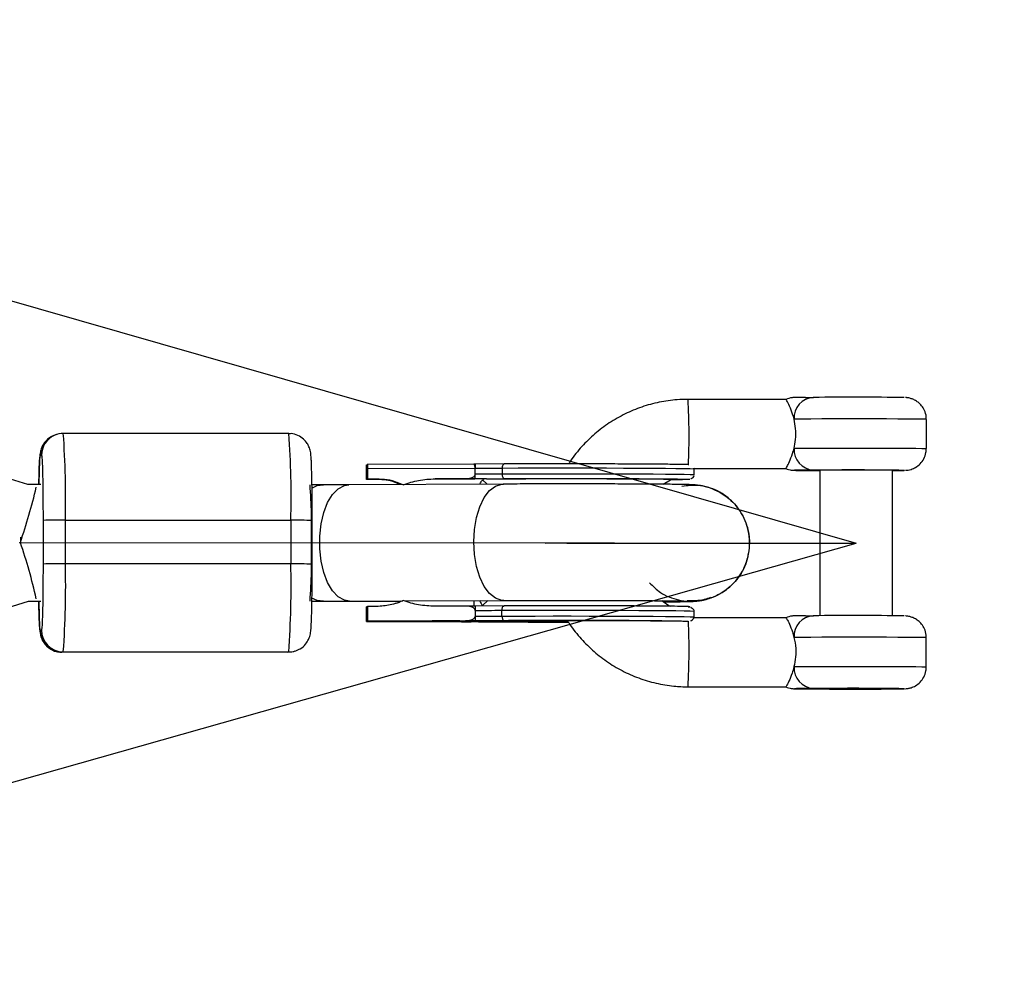
# Model space of a CAD drawing. Units: millimetres. Extents: x 1694 to 18322, y 2779 to 12939.
# Drawn here: x 10987 to 11123, y 7797 to 7930 of the extents above; entities that cross this region are included whole.
import ezdxf

# ---------------------------------------------------------------- set-up
doc = ezdxf.new("R2010")
doc.units = ezdxf.units.MM
doc.header["$LTSCALE"] = 200
doc.header["$PDSIZE"] = -1
doc.linetypes.add('CENTERX2', pattern=[20.32, 12.7, -2.54, 2.54, -2.54])
doc.dimstyles.new('ISO-25', dxfattribs={"dimtxt": 2.5, "dimasz": 2.5, "dimexe": 1.25, "dimexo": 0.625, "dimtad": 1, "dimtxsty": 'Standard', "dimcen": 2.5, "dimadec": 0, "dimazin": 0, "dimtfac": 1, "dimtmove": 0, "dimatfit": 3, "dimfxl": 1, "dimarcsym": 0})

# ---------------------------------------------------------------- blocks, each defined once
blk = doc.blocks.new('*D1')
at = {"color": 0, "lineweight": -2}
for p, q in [((2783.41, 11300.92), (7288.21, 11300.92)), ((7288.21, 11300.92), (7891.62, 10924.48)), ((17115.16, 5170.42), (8495.03, 10548.05)), ((17718.57, 4793.98), (18321.98, 4417.55))]:
    blk.add_line(p, q, dxfattribs=at)
at = {"color": 0}
for points in [[(7828.88, 10823.91), (7954.36, 11025.05), (8495.03, 10548.05)], [(17781.31, 4894.55), (17655.83, 4693.41), (17115.16, 5170.42)]]:
    blk.add_solid(points, dxfattribs=at)
at = {"layer": 'Defpoints', "color": 0}
for p in [(8495.03, 10548.05), (17115.16, 5170.42)]:
    blk.add_point(p, dxfattribs=at)
at = {"color": 0, "insert": (4883.41, 12014.05), "char_height": 700, "attachment_point": 5}
blk.add_mtext('%%c10160,0', dxfattribs=at)

msp = doc.modelspace()

# ---------------------------------------------------------------- linework, layer by layer
at = {"color": 8, "linetype": 'Continuous', "lineweight": 25}
for p, q in [((10988.59, 7866.31), (10803.72, 7923.63)), ((11092.77, 7878.02), (11079.33, 7878.02)), ((11112.07, 7871.26), (11112.07, 7875.26)), ((10992.6, 7873.2), (10992.41, 7873.15)), ((11024.46, 7873.32), (10993.47, 7873.33)), ((10990.28, 7870.28), (10990.47, 7870.33)), ((11035.14, 7869.02), (11035.13, 7869.02)), ((11035.14, 7867.02), (11035.14, 7869.02)), ((11035.14, 7869.02), (11035.24, 7869.02)), ((11049.88, 7869.12), (11035.24, 7869.06)), ((11035.24, 7869.06), (11035.24, 7867.06)), ((11035.24, 7869.06), (11035.24, 7869.06)), ((11050.06, 7868.52), (11035.26, 7868.46)), ((11050.04, 7869.12), (11049.88, 7869.12)), ((11054.06, 7869.14), (11050.04, 7869.12)), ((11050.06, 7868.52), (11050.06, 7868.53)), ((11050.06, 7867.72), (11050.06, 7868.52)), ((11053.76, 7868.54), (11053.76, 7867.74)), ((11080.18, 7868.43), (11080.13, 7868.57)), ((11080.17, 7868.52), (11092.8, 7868.52)), ((11035.12, 7867.02), (11035.12, 7868.42)), ((11035.26, 7868.46), (11035.26, 7867.06)), ((11050.06, 7867.72), (11050.06, 7867.71)), ((11080.18, 7867.63), (11080.18, 7868.43)), ((11097.42, 7868.28), (11097.41, 7848.3)), ((11107.41, 7848.3), (11107.42, 7868.28)), ((10990.38, 7866.31), (10988.59, 7866.31)), ((11029.15, 7866.29), (11029.06, 7866.29)), ((11053.93, 7866.39), (11032.72, 7866.3)), ((11036.35, 7867.01), (11035.12, 7867.02)), ((11035.12, 7867.02), (11035.14, 7867.02)), ((11036.39, 7867.02), (11035.14, 7867.02)), ((11035.26, 7867.06), (11035.24, 7867.06)), ((11036.49, 7867.05), (11035.24, 7867.06)), ((11035.26, 7867.06), (11036.53, 7867.07)), ((11036.35, 7867.01), (11036.39, 7867.02)), ((11036.49, 7867.05), (11036.53, 7867.07)), ((11044.56, 7867.1), (11048.74, 7867.12)), ((11051.61, 7867.1), (11044.56, 7867.1)), ((11048.74, 7867.12), (11050.04, 7867.12)), ((11050.04, 7867.12), (11054.06, 7867.14)), ((11075.92, 7866.36), (11076.9, 7866.97)), ((10990.67, 7864.16), (10990.68, 7861.4)), ((10990.68, 7861.4), (10990.68, 7855.4)), ((10993.75, 7855.42), (10993.75, 7861.42)), ((10993.75, 7861.42), (11024.74, 7861.41)), ((11024.74, 7861.41), (11024.74, 7855.41)), ((11027.67, 7855.39), (11027.67, 7861.39)), ((10987.56, 7859.09), (10987.56, 7858.36)), ((10990.68, 7855.4), (10990.67, 7852.64)), ((11024.74, 7855.41), (10993.75, 7855.42)), ((11027.67, 7855.39), (11027.67, 7855.39)), ((10803.71, 7793.02), (10988.69, 7850.31)), ((10988.69, 7850.31), (10990.37, 7850.31)), ((11029.12, 7850.29), (11039.72, 7850.24)), ((11032.78, 7850.3), (11040.12, 7850.33)), ((11035.23, 7847.56), (11035.23, 7849.56)), ((11035.23, 7849.56), (11035.25, 7849.56)), ((11036.52, 7849.57), (11035.25, 7849.56)), ((11035.25, 7849.56), (11035.25, 7847.56)), ((11040.44, 7850.33), (11053.99, 7850.39)), ((11048.74, 7849.62), (11044.56, 7849.6)), ((11050.04, 7849.62), (11048.73, 7849.62)), ((11054.06, 7849.64), (11050.04, 7849.62)), ((11035.11, 7847.52), (11035.11, 7849.52)), ((11035.13, 7849.52), (11035.11, 7849.52)), ((11035.13, 7849.52), (11035.13, 7847.52)), ((11035.23, 7849.52), (11035.13, 7849.52)), ((11050.06, 7849.02), (11050.06, 7849.03)), ((11050.06, 7849.02), (11050.06, 7848.22)), ((11050.06, 7848.22), (11050.06, 7848.21)), ((11053.75, 7848.24), (11053.75, 7849.04)), ((11080.18, 7848.13), (11080.18, 7848.93)), ((11048.21, 7847.45), (11035.11, 7847.52)), ((11035.11, 7847.52), (11035.13, 7847.52)), ((11035.13, 7847.52), (11048.21, 7847.52)), ((11048.29, 7847.55), (11035.23, 7847.56)), ((11035.23, 7847.56), (11035.25, 7847.56)), ((11035.25, 7847.56), (11048.74, 7847.62)), ((11044.03, 7847.5), (11044.04, 7847.49)), ((11047.55, 7847.5), (11044.03, 7847.5)), ((11044.04, 7847.49), (11044.04, 7847.5)), ((11044.04, 7847.49), (11045.26, 7847.49)), ((11045.83, 7847.49), (11044.07, 7847.48)), ((11044.07, 7847.48), (11044.08, 7847.48)), ((11044.08, 7847.48), (11046.15, 7847.49)), ((11044.34, 7847.58), (11044.32, 7847.58)), ((11044.32, 7847.58), (11047.79, 7847.58)), ((11046.02, 7847.58), (11044.34, 7847.58)), ((11044.48, 7847.6), (11044.46, 7847.59)), ((11044.46, 7847.59), (11046.14, 7847.59)), ((11047.96, 7847.59), (11044.48, 7847.6)), ((11045.64, 7847.57), (11044.9, 7847.57)), ((11045.51, 7847.56), (11044.96, 7847.56)), ((11045.14, 7847.5), (11045.25, 7847.5)), ((11045.15, 7847.57), (11045.61, 7847.57)), ((11045.26, 7847.49), (11045.83, 7847.49)), ((11045.48, 7847.56), (11047.58, 7847.55)), ((11047.6, 7847.56), (11045.51, 7847.56)), ((11045.61, 7847.57), (11047.71, 7847.57)), ((11047.74, 7847.57), (11045.64, 7847.57)), ((11045.81, 7847.5), (11045.81, 7847.49)), ((11047.59, 7847.48), (11045.81, 7847.49)), ((11045.81, 7847.49), (11047.56, 7847.49)), ((11046.14, 7847.59), (11046.02, 7847.58)), ((11046.14, 7847.6), (11046.14, 7847.59)), ((11046.15, 7847.49), (11047.6, 7847.48)), ((11046.36, 7847.6), (11046.36, 7847.58)), ((11046.36, 7847.58), (11046.48, 7847.59)), ((11047.82, 7847.58), (11046.36, 7847.58)), ((11046.46, 7847.5), (11046.58, 7847.5)), ((11046.48, 7847.6), (11046.48, 7847.59)), ((11046.48, 7847.59), (11047.94, 7847.59)), ((11047.56, 7847.49), (11047.55, 7847.5)), ((11047.58, 7847.55), (11047.6, 7847.56)), ((11047.58, 7847.56), (11047.58, 7847.55)), ((11047.6, 7847.48), (11047.59, 7847.48)), ((11047.71, 7847.57), (11047.74, 7847.57)), ((11047.71, 7847.57), (11047.71, 7847.57)), ((11047.79, 7847.58), (11047.82, 7847.58)), ((11047.79, 7847.58), (11047.79, 7847.58)), ((11047.94, 7847.59), (11047.96, 7847.59)), ((11047.94, 7847.59), (11047.94, 7847.59)), ((11048.2, 7847.45), (11049.5, 7847.45)), ((11049.5, 7847.45), (11048.21, 7847.45)), ((11048.74, 7847.62), (11050.04, 7847.62)), ((11053.38, 7847.43), (11049.5, 7847.45)), ((11050.04, 7847.62), (11054.06, 7847.64)), ((11062.89, 7847.41), (11062.28, 7847.41)), ((11062.33, 7847.43), (11062.88, 7847.43)), ((11092.77, 7848.02), (11080.12, 7848.02)), ((10990.47, 7846.33), (10990.28, 7846.28)), ((11112.06, 7841.26), (11112.06, 7845.26)), ((10993.28, 7843.28), (10993.47, 7843.33)), ((11024.27, 7843.27), (10993.28, 7843.28)), ((10993.47, 7843.33), (11024.46, 7843.32)), ((11024.46, 7843.32), (11024.27, 7843.27)), ((11025.14, 7843.39), (11025.33, 7843.45)), ((11079.32, 7838.52), (11092.79, 7838.52))]:
    msp.add_line(p, q, dxfattribs=at)
at = {"color": 7, "linetype": 'CENTERX2'}
for p, q in [((10902.48, 7915.61), (11102.42, 7858.27)), ((7351.14, 7859.61), (11102.42, 7858.27)), ((10902.47, 7801.61), (11102.42, 7858.27)), ((11062.68, 7858.28), (10987.38, 7858.31)), ((11062.68, 7858.28), (11069.18, 7858.28)), ((11069.18, 7858.28), (11102.42, 7858.27))]:
    msp.add_line(p, q, dxfattribs=at)
at = {"color": 1, "linetype": 'Continuous', "lineweight": 25}
for p, q in [((11109.01, 7868.26), (11109.06, 7868.27)), ((11051.73, 7866.38), (11051.07, 7866.96)), ((11051.06, 7849.72), (11051.82, 7850.38)), ((11048.21, 7847.52), (11048.36, 7847.52)), ((11109.01, 7838.26), (11109.05, 7838.27))]:
    msp.add_line(p, q, dxfattribs=at)
at = {"color": 1, "linetype": 'Continuous', "lineweight": 25, "flags": 128}
for points in [[(11112.07, 7875.26), (11111.93, 7875.28), (11111.45, 7875.29), (11110.64, 7875.3), (11109.53, 7875.31), (11108.16, 7875.32), (11106.59, 7875.33), (11104.85, 7875.33), (11103.03, 7875.33), (11101.19, 7875.33), (11099.39, 7875.33), (11097.71, 7875.33), (11096.19, 7875.32), (11094.9, 7875.31), (11093.89, 7875.3)], [(11093.89, 7871.3), (11094.9, 7871.31), (11096.19, 7871.32), (11097.7, 7871.33), (11099.39, 7871.33), (11101.19, 7871.33), (11103.03, 7871.33), (11104.85, 7871.33), (11106.58, 7871.33), (11108.16, 7871.32), (11109.53, 7871.31), (11110.64, 7871.3), (11111.45, 7871.29), (11111.93, 7871.28), (11112.07, 7871.26)], [(11080.18, 7868.43), (11080.06, 7868.44), (11079.59, 7868.46), (11078.78, 7868.48), (11077.65, 7868.49), (11076.22, 7868.51), (11074.51, 7868.52), (11072.57, 7868.53), (11070.43, 7868.54), (11068.13, 7868.55), (11065.72, 7868.55), (11063.25, 7868.56), (11060.77, 7868.55), (11058.33, 7868.55), (11055.98, 7868.55), (11053.76, 7868.54)], [(11080.18, 7867.63), (11080.06, 7867.64), (11079.59, 7867.66), (11078.78, 7867.68), (11077.65, 7867.69), (11076.22, 7867.71), (11074.51, 7867.72), (11072.57, 7867.73), (11070.43, 7867.74), (11068.13, 7867.75), (11065.72, 7867.75), (11063.25, 7867.76), (11060.77, 7867.75), (11058.33, 7867.75), (11055.98, 7867.75), (11053.76, 7867.74)], [(11032.78, 7850.3), (11032.09, 7850.41), (11031.24, 7850.89), (11030.46, 7851.71), (11029.79, 7852.84), (11029.26, 7854.22), (11028.89, 7855.79), (11028.7, 7857.49), (11028.7, 7859.22), (11028.89, 7860.9), (11029.26, 7862.47), (11029.79, 7863.84), (11030.46, 7864.95), (11031.24, 7865.75), (11032.09, 7866.2), (11032.72, 7866.3)], [(11049.88, 7858.44), (11049.98, 7860.16), (11050.26, 7861.79), (11050.71, 7863.27), (11051.32, 7864.52), (11052.05, 7865.48), (11052.87, 7866.11), (11053.74, 7866.38), (11053.94, 7866.39)], [(11054, 7850.39), (11053.74, 7850.4), (11052.87, 7850.69), (11052.05, 7851.34), (11051.32, 7852.32), (11050.71, 7853.59), (11050.26, 7855.07), (11049.97, 7856.72), (11049.88, 7858.44)], [(11053.75, 7849.04), (11055.97, 7849.05), (11058.33, 7849.05), (11060.77, 7849.06), (11063.25, 7849.06), (11065.72, 7849.05), (11068.13, 7849.05), (11070.42, 7849.04), (11072.57, 7849.03), (11074.51, 7849.02), (11076.21, 7849.01), (11077.65, 7848.99), (11078.78, 7848.98), (11079.59, 7848.96), (11080.05, 7848.94), (11080.17, 7848.93)], [(11053.75, 7848.24), (11055.97, 7848.25), (11058.33, 7848.25), (11060.77, 7848.26), (11063.25, 7848.26), (11065.72, 7848.25), (11068.13, 7848.25), (11070.42, 7848.24), (11072.57, 7848.23), (11074.51, 7848.22), (11076.21, 7848.21), (11077.65, 7848.19), (11078.78, 7848.18), (11079.59, 7848.16), (11080.05, 7848.14), (11080.18, 7848.13)], [(11112.06, 7845.26), (11111.93, 7845.28), (11111.45, 7845.29), (11110.64, 7845.3), (11109.53, 7845.31), (11108.16, 7845.32), (11106.58, 7845.33), (11104.85, 7845.33), (11103.03, 7845.34), (11101.19, 7845.34), (11099.39, 7845.33), (11097.7, 7845.33), (11096.18, 7845.32), (11094.9, 7845.31), (11093.88, 7845.3)], [(11093.88, 7841.3), (11094.9, 7841.31), (11096.18, 7841.32), (11097.7, 7841.33), (11099.39, 7841.33), (11101.18, 7841.34), (11103.03, 7841.34), (11104.85, 7841.33), (11106.58, 7841.33), (11108.16, 7841.32), (11109.53, 7841.31), (11110.64, 7841.3), (11111.45, 7841.29), (11111.93, 7841.28), (11112.06, 7841.26)]]:
    msp.add_lwpolyline(points, dxfattribs=at)
at = {"color": 8, "linetype": 'Continuous', "lineweight": 25, "flags": 128}
for points in [[(11053.76, 7868.54), (11053.27, 7868.54), (11052.79, 7868.54), (11052.32, 7868.53), (11051.85, 7868.53), (11051.39, 7868.53), (11050.94, 7868.53), (11050.5, 7868.52), (11050.06, 7868.52)], [(11054.06, 7869.14), (11054, 7869.12), (11053.95, 7869.09), (11053.89, 7869.04), (11053.85, 7868.96), (11053.81, 7868.87), (11053.78, 7868.77), (11053.76, 7868.66), (11053.76, 7868.54)], [(11053.76, 7867.74), (11053.27, 7867.74), (11052.79, 7867.74), (11052.32, 7867.73), (11051.85, 7867.73), (11051.39, 7867.73), (11050.94, 7867.73), (11050.5, 7867.72), (11050.06, 7867.72)], [(11053.76, 7867.74), (11053.76, 7867.62), (11053.78, 7867.51), (11053.81, 7867.41), (11053.85, 7867.31), (11053.89, 7867.24), (11053.95, 7867.18), (11054, 7867.15), (11054.06, 7867.14)], [(11096.4, 7868.25), (11097.22, 7868.24), (11097.42, 7868.24)], [(11107.42, 7868.25), (11107.55, 7868.25), (11107.77, 7868.26), (11107.62, 7868.27), (11107.11, 7868.28), (11106.29, 7868.29), (11105.2, 7868.3), (11103.92, 7868.3), (11102.54, 7868.3), (11101.16, 7868.3), (11099.85, 7868.3), (11098.73, 7868.29), (11097.85, 7868.29), (11097.28, 7868.28), (11097.07, 7868.27)], [(11097.07, 7868.27), (11097.22, 7868.26), (11097.42, 7868.25)], [(11027.64, 7865.84), (11028.34, 7866.18), (11029.21, 7866.29)], [(11051.61, 7867.1), (11053.19, 7867.11), (11055.01, 7867.12), (11057.02, 7867.12), (11059.18, 7867.13), (11061.43, 7867.13), (11063.72, 7867.13), (11065.97, 7867.13), (11068.14, 7867.12), (11070.17, 7867.12), (11072.01, 7867.11), (11073.61, 7867.09), (11074.93, 7867.08), (11075.94, 7867.07), (11076.6, 7867.05), (11076.92, 7867.03), (11076.94, 7867.03)], [(11029.2, 7850.3), (11028.33, 7850.39), (11027.62, 7850.72)], [(11053.75, 7849.04), (11053.76, 7849.16), (11053.78, 7849.27), (11053.8, 7849.37), (11053.84, 7849.46), (11053.89, 7849.54), (11053.94, 7849.59), (11054, 7849.63), (11054.06, 7849.64)], [(11050.06, 7849.02), (11050.49, 7849.02), (11050.94, 7849.03), (11051.39, 7849.03), (11051.85, 7849.03), (11052.31, 7849.03), (11052.79, 7849.04), (11053.27, 7849.04), (11053.75, 7849.04)], [(11050.06, 7848.22), (11050.49, 7848.22), (11050.94, 7848.23), (11051.39, 7848.23), (11051.85, 7848.23), (11052.31, 7848.23), (11052.79, 7848.24), (11053.27, 7848.24), (11053.75, 7848.24)], [(11053.75, 7848.24), (11053.76, 7848.12), (11053.78, 7848.01), (11053.8, 7847.91), (11053.84, 7847.81), (11053.89, 7847.74), (11053.94, 7847.68), (11054, 7847.65), (11054.06, 7847.64)], [(11024.27, 7843.27), (11024.85, 7843.32), (11025.14, 7843.39)], [(11106.66, 7838.26), (11106.5, 7838.27), (11105.98, 7838.28), (11105.14, 7838.29), (11104.06, 7838.29), (11102.83, 7838.3), (11101.56, 7838.3), (11100.38, 7838.29), (11099.37, 7838.29), (11098.63, 7838.28), (11098.23, 7838.27), (11098.2, 7838.26), (11098.54, 7838.25), (11099.23, 7838.25), (11100.2, 7838.24), (11101.37, 7838.24), (11102.63, 7838.24), (11103.87, 7838.24), (11104.98, 7838.24), (11105.87, 7838.25), (11106.44, 7838.26), (11106.66, 7838.26)], [(11106.66, 7838.26), (11106.5, 7838.27), (11105.98, 7838.28), (11105.14, 7838.29), (11104.06, 7838.29), (11102.83, 7838.3), (11101.56, 7838.3), (11100.38, 7838.29), (11099.37, 7838.29), (11098.63, 7838.28), (11098.23, 7838.27), (11098.2, 7838.26), (11098.54, 7838.25), (11099.23, 7838.25), (11100.2, 7838.24), (11101.37, 7838.24), (11102.63, 7838.24), (11103.87, 7838.24), (11104.98, 7838.24), (11105.87, 7838.25), (11106.44, 7838.26), (11106.66, 7838.26)]]:
    msp.add_lwpolyline(points, dxfattribs=at)
at = {"color": 7, "linetype": 'Continuous', "flags": 128}
msp.add_lwpolyline([(11059.92, 7858.29), (11060.83, 7858.3), (11062.3, 7858.31), (11064.08, 7858.31), (11065.92, 7858.31), (11067.53, 7858.3), (11068.67, 7858.29), (11069.16, 7858.28), (11068.94, 7858.27), (11068.02, 7858.26), (11066.56, 7858.25), (11064.77, 7858.25), (11062.93, 7858.25), (11061.32, 7858.25), (11060.18, 7858.27), (11059.69, 7858.28), (11059.92, 7858.29)], dxfattribs=at)
at = {"color": 8, "linetype": 'Continuous', "lineweight": 25}
for centre, radius, start, end in [((12805.1, 7859.23), 5080, 202.12321, 156.4143), ((11096.71, 7875.46), 2.83, 93.4881, 183.3431), ((11102.06, 7403.59), 474.73, 89.1594, 90.666), ((10993.28, 7870.28), 3, 106.8731, 179.995), ((10993.47, 7870.33), 3, 89.9793, 114.5262), ((10864.34, 7864.33), 129.44, 358.7104, 3.9872), ((10905.71, 7864.57), 119.07, 358.4804, 4.2172), ((11096.74, 7871.14), 2.85, 176.7338, 266.0116), ((11102, 7417.19), 451.13, 89.1036, 90.6938), ((11107.41, 7919.77), 51.54, 270.0108, 271.7859), ((10908.91, 7885.04), 83.06, 341.2612, 346.7095), ((10992.97, 7747.3), 114.12, 89.6094, 91.1507), ((10919.43, 7834.91), 72.05, 12.6033, 18.9654), ((10992.97, 7741.3), 114.12, 89.6094, 91.1507), ((10868.15, 7852.34), 125.64, 355.8913, 1.4064), ((10888.61, 7852.57), 136.16, 356.1045, 1.1932), ((11096.71, 7845.47), 2.83, 93.4881, 183.3431), ((11102.05, 7373.59), 474.73, 89.1594, 90.666), ((10993.28, 7846.28), 3, 179.9836, 269.9706), ((10993.47, 7846.33), 3, 179.9836, 269.9706), ((11024.46, 7846.32), 3, 269.9793, 294.5262), ((11096.73, 7841.14), 2.85, 176.7338, 266.0116), ((11102.25, 8320.01), 481.8, 269.3036, 270.8038), ((11102, 7387.19), 451.13, 89.1036, 90.6938)]:
    msp.add_arc(centre, radius, start, end, dxfattribs=at)
at = {"color": 1, "linetype": 'Continuous', "lineweight": 25}
for centre, radius, start, end in [((10987.52, 7873.04), 91.94, 357.4996, 3.1083), ((10993.47, 7870.33), 3, 114.531, 179.9945), ((10952.84, 7860.58), 74.75, 358.2925, 4.3856), ((11025.46, 7761.46), 99.95, 88.73, 90.4093), ((10950.5, 7856.15), 77.09, 355.6429, 1.6357), ((11025.46, 7755.46), 99.95, 88.73, 90.4093), ((10986.28, 7843.57), 93.18, 356.8991, 2.4518)]:
    msp.add_arc(centre, radius, start, end, dxfattribs=at)
at = {"color": 8, "linetype": 'Continuous', "lineweight": 25}
for points, knots in [([(11079.33, 7878.02), (11078.83, 7878.01), (11077.5, 7877.98), (11075.35, 7877.67), (11072.94, 7877.02), (11070.64, 7876.06), (11068.47, 7874.82), (11066.47, 7873.31), (11064.7, 7871.56), (11063.52, 7870.15), (11063.01, 7869.29), (11062.92, 7869.15)], [0, 0, 0, 0, 0.077225, 0.205338, 0.333505, 0.461672, 0.589839, 0.718005, 0.846172, 0.97434, 1, 1, 1, 1]), ([(11093.89, 7875.3), (11093.89, 7875.31), (11093.77, 7875.77), (11093.49, 7876.63), (11093.05, 7877.58), (11092.82, 7877.99), (11092.78, 7878.01), (11092.77, 7878.02)], [0, 0, 0, 0, 0.0091551, 0.2831207, 0.5889094, 0.8952312, 1, 1, 1, 1]), ([(11095.48, 7878.28), (11095.15, 7878.28), (11094.56, 7878.27), (11094.13, 7878.28), (11093.8, 7878.26), (11093.39, 7878.24), (11093.05, 7878.11), (11092.78, 7878.01)], [0, 0, 0, 0, 0.358115, 0.649094, 0.673536, 0.739142, 1, 1, 1, 1]), ([(11095.48, 7878.28), (11095.82, 7878.28), (11096.23, 7878.28), (11096.5, 7878.29), (11096.54, 7878.29)], [0, 0, 0, 0, 0.833514, 1, 1, 1, 1]), ([(11112.04, 7875.26), (11112.04, 7875.38), (11112.08, 7875.81), (11111.85, 7876.47), (11111.45, 7877.14), (11110.97, 7877.61), (11110.49, 7877.93), (11110.04, 7878.11), (11109.68, 7878.21), (11109.44, 7878.24), (11109.31, 7878.26), (11109.25, 7878.26), (11109.22, 7878.26), (11109.21, 7878.26)], [0, 0, 0, 0, 0.074432, 0.260977, 0.418256, 0.555258, 0.674262, 0.775018, 0.855248, 0.907794, 0.94416, 0.989948, 1, 1, 1, 1]), ([(11093.89, 7871.3), (11093.97, 7871.69), (11094.14, 7872.55), (11094.15, 7873.99), (11093.97, 7874.88), (11093.89, 7875.3)], [0, 0, 0, 0, 0.304548, 0.674622, 1, 1, 1, 1]), ([(10992.06, 7872.97), (10991.94, 7872.93), (10991.51, 7872.78), (10990.99, 7872.27), (10990.58, 7871.64), (10990.39, 7871.13), (10990.29, 7870.72), (10990.25, 7870.38), (10990.21, 7869.94), (10990.18, 7869.25), (10990.15, 7868.3), (10990.12, 7867.32), (10990.11, 7866.59), (10990.11, 7866.31)], [0, 0, 0, 0, 0.033394, 0.121724, 0.191095, 0.236518, 0.283562, 0.357523, 0.47403, 0.625697, 0.766992, 0.908032, 1, 1, 1, 1]), ([(11027.67, 7861.32), (11027.67, 7861.9), (11027.67, 7862.72), (11027.66, 7863.88), (11027.66, 7864.81), (11027.65, 7865.84), (11027.63, 7866.82), (11027.61, 7867.72), (11027.59, 7868.51), (11027.57, 7869.16), (11027.55, 7869.7), (11027.52, 7870.11), (11027.49, 7870.46), (11027.45, 7870.76), (11027.36, 7871.16), (11027.22, 7871.55), (11026.95, 7872.04), (11026.47, 7872.61), (11025.71, 7873.09), (11024.99, 7873.34), (11024.57, 7873.3), (11024.47, 7873.29)], [0, 0, 0, 0, 0.098512, 0.13735, 0.200838, 0.264664, 0.330948, 0.397448, 0.463106, 0.526957, 0.588193, 0.646221, 0.701367, 0.753341, 0.779129, 0.802194, 0.831412, 0.875732, 0.928239, 0.982928, 1, 1, 1, 1]), ([(11092.8, 7868.58), (11092.79, 7868.56), (11092.78, 7868.5), (11092.99, 7868.88), (11093.36, 7869.66), (11093.7, 7870.57), (11093.86, 7871.17), (11093.89, 7871.3)], [0, 0, 0, 0, 0.095787, 0.3568404, 0.6257007, 0.9203915, 1, 1, 1, 1]), ([(11109.19, 7868.26), (11109.21, 7868.27), (11109.25, 7868.27), (11109.36, 7868.28), (11109.61, 7868.31), (11110.05, 7868.41), (11110.64, 7868.67), (11111.26, 7869.15), (11111.76, 7869.85), (11112.05, 7870.59), (11112.04, 7871.07), (11112.03, 7871.26)], [0, 0, 0, 0, 0.035397, 0.090371, 0.139628, 0.229783, 0.365649, 0.53041, 0.703322, 0.88479, 1, 1, 1, 1]), ([(11035.12, 7868.42), (11035.12, 7868.46), (11035.12, 7868.53), (11035.12, 7868.65), (11035.12, 7868.75), (11035.12, 7868.88), (11035.13, 7869), (11035.13, 7869.01), (11035.13, 7869.02)], [0, 0, 0, 0, 0.11027, 0.225245, 0.346311, 0.474659, 0.74257, 1, 1, 1, 1]), ([(11035.24, 7869.06), (11035.24, 7869.05), (11035.25, 7869.03), (11035.25, 7868.92), (11035.26, 7868.79), (11035.26, 7868.69), (11035.26, 7868.58), (11035.26, 7868.5), (11035.26, 7868.46)], [0, 0, 0, 0, 0.25743, 0.525341, 0.653677, 0.77474, 0.889718, 1, 1, 1, 1]), ([(11050.06, 7868.53), (11050.06, 7868.57), (11050.06, 7868.67), (11050.04, 7868.79), (11050.02, 7868.9), (11049.99, 7869), (11049.94, 7869.1), (11049.9, 7869.11), (11049.88, 7869.12)], [0, 0, 0, 0, 0.121762, 0.250435, 0.368627, 0.500969, 0.720606, 1, 1, 1, 1]), ([(11050.04, 7869.12), (11050.04, 7869.11), (11050.05, 7869.1), (11050.05, 7869), (11050.06, 7868.89), (11050.06, 7868.78), (11050.06, 7868.65), (11050.06, 7868.57), (11050.06, 7868.53)], [0, 0, 0, 0, 0.249036, 0.498573, 0.640173, 0.769263, 0.888182, 1, 1, 1, 1]), ([(11063.08, 7869.15), (11061.49, 7869.15), (11058.32, 7869.15), (11055.48, 7869.14), (11054.06, 7869.14)], [0, 0, 0, 0, 0.500002, 1, 1, 1, 1]), ([(11079.43, 7869.04), (11079.41, 7869.04), (11079.35, 7869.05), (11078.6, 7869.07), (11077.13, 7869.09), (11074.99, 7869.11), (11072.35, 7869.13), (11069.35, 7869.14), (11066.23, 7869.15), (11064.11, 7869.15), (11063.08, 7869.15)], [0, 0, 0, 0, 0.03951, 0.17377, 0.313611, 0.456419, 0.599228, 0.739069, 0.873328, 1, 1, 1, 1]), ([(11092.78, 7868.53), (11092.83, 7868.5), (11093.01, 7868.41), (11093.31, 7868.34), (11093.61, 7868.29), (11093.8, 7868.27), (11093.9, 7868.27), (11093.95, 7868.27), (11094.12, 7868.27), (11094.55, 7868.26), (11095.18, 7868.26), (11095.53, 7868.26), (11095.69, 7868.25)], [0, 0, 0, 0, 0.049825, 0.157933, 0.23879, 0.289967, 0.309998, 0.327909, 0.359238, 0.568331, 0.798621, 1, 1, 1, 1]), ([(11048.74, 7867.12), (11048.99, 7867.13), (11049.37, 7867.16), (11049.79, 7867.33), (11049.97, 7867.49), (11050.04, 7867.61), (11050.05, 7867.68), (11050.06, 7867.71)], [0, 0, 0, 0, 0.4980746, 0.7483456, 0.8739163, 0.9413602, 1, 1, 1, 1]), ([(11050.04, 7867.12), (11050.04, 7867.12), (11050.05, 7867.14), (11050.05, 7867.23), (11050.06, 7867.35), (11050.06, 7867.47), (11050.06, 7867.59), (11050.06, 7867.67), (11050.06, 7867.71)], [0, 0, 0, 0, 0.249903, 0.49887, 0.640372, 0.769384, 0.888238, 1, 1, 1, 1]), ([(11079.75, 7867.12), (11079.76, 7867.12), (11079.76, 7867.12), (11079.78, 7867.13), (11079.79, 7867.14), (11079.8, 7867.15), (11079.8, 7867.16), (11079.81, 7867.16), (11079.82, 7867.17), (11079.84, 7867.18), (11079.86, 7867.2), (11079.89, 7867.22), (11079.95, 7867.26), (11080.1, 7867.38), (11080.12, 7867.48), (11080.14, 7867.55)], [0, 0, 0, 0, 0.022415, 0.037197, 0.048729, 0.053716, 0.05848, 0.063284, 0.068371, 0.080093, 0.094645, 0.133482, 0.18564, 0.326903, 1, 1, 1, 1]), ([(11095.69, 7868.25), (11095.9, 7868.25), (11096.18, 7868.25), (11096.36, 7868.25), (11096.4, 7868.25)], [0, 0, 0, 0, 0.768595, 1, 1, 1, 1]), ([(11032.7, 7866.3), (11032.54, 7866.3), (11032.01, 7866.3), (11031.12, 7866.3), (11030.04, 7866.29), (11028.91, 7866.29), (11028.08, 7866.29), (11027.6, 7866.29)], [0, 0, 0, 0, 0.1077792, 0.3535368, 0.5370998, 0.7351406, 1, 1, 1, 1]), ([(11039.62, 7866.33), (11039.48, 7866.41), (11038.51, 7866.97), (11037.36, 7867), (11036.39, 7867.02)], [0, 0, 0, 0, 0.1484437, 1, 1, 1, 1]), ([(11039.78, 7866.33), (11039.65, 7866.41), (11038.68, 7867), (11037.5, 7867.03), (11036.49, 7867.05)], [0, 0, 0, 0, 0.1336942, 1, 1, 1, 1]), ([(11036.53, 7867.07), (11037.16, 7867.04), (11038.41, 7866.98), (11039.6, 7866.52), (11040.2, 7866.3)], [0, 0, 0, 0, 0.50312, 1, 1, 1, 1]), ([(11040.2, 7866.3), (11040.89, 7866.53), (11042.32, 7867), (11043.8, 7867.07), (11044.56, 7867.1)], [0, 0, 0, 0, 0.485469, 1, 1, 1, 1]), ([(11050.71, 7866.37), (11050.74, 7866.43), (11050.89, 7866.74), (11050.99, 7866.86), (11051.07, 7866.96)], [0, 0, 0, 0, 0.190996, 1, 1, 1, 1]), ([(11051.61, 7867.1), (11051.48, 7867.09), (11051.23, 7867.08), (11051.12, 7867), (11051.07, 7866.96)], [0, 0, 0, 0, 0.516242, 1, 1, 1, 1]), ([(11062.68, 7866.4), (11061.86, 7866.4), (11060.73, 7866.4), (11059.09, 7866.4), (11057.74, 7866.4), (11056.21, 7866.39), (11054.92, 7866.39), (11054.19, 7866.39), (11053.94, 7866.39)], [0, 0, 0, 0, 0.266255, 0.370808, 0.543176, 0.718846, 0.903913, 1, 1, 1, 1]), ([(11082.5, 7850.77), (11082.79, 7850.88), (11083.53, 7851.16), (11084.65, 7851.88), (11085.79, 7852.92), (11086.73, 7854.21), (11087.4, 7855.67), (11087.76, 7857.22), (11087.81, 7858.82), (11087.55, 7860.4), (11086.97, 7861.89), (11086.12, 7863.25), (11085.01, 7864.4), (11083.75, 7865.28), (11082.58, 7865.8), (11081.67, 7866.06), (11081.05, 7866.18), (11080.58, 7866.24), (11080.19, 7866.28), (11079.82, 7866.29), (11079.33, 7866.31), (11078.6, 7866.32), (11077.69, 7866.34), (11076.65, 7866.35), (11075.45, 7866.36), (11074.1, 7866.37), (11072.59, 7866.38), (11070.96, 7866.39), (11069.25, 7866.39), (11067.62, 7866.4), (11066.12, 7866.4), (11064.52, 7866.4), (11063.37, 7866.4), (11062.68, 7866.4)], [0, 0, 0, 0, 0.019352, 0.050117, 0.083064, 0.116324, 0.149627, 0.182937, 0.216249, 0.249562, 0.282877, 0.316194, 0.349516, 0.382845, 0.412218, 0.429587, 0.442893, 0.453981, 0.467767, 0.492161, 0.535718, 0.579898, 0.620497, 0.660651, 0.698889, 0.738913, 0.779452, 0.819835, 0.858951, 0.898629, 0.927725, 0.956479, 1, 1, 1, 1]), ([(11079.41, 7867.04), (11079.49, 7867.04), (11079.68, 7867.02), (11079.28, 7867), (11078.42, 7866.98), (11077.37, 7866.97), (11076.88, 7866.96)], [0, 0, 0, 0, 0.205195, 0.472097, 0.754987, 1, 1, 1, 1]), ([(11078.49, 7866.1), (11079.23, 7866.19), (11080.86, 7866.38), (11083.35, 7865.59), (11085.57, 7864.01), (11087.13, 7861.76), (11087.72, 7859.73), (11087.76, 7858.55), (11087.77, 7858.27)], [0, 0, 0, 0, 0.160718, 0.355294, 0.549871, 0.744448, 0.939024, 1, 1, 1, 1]), ([(11087.77, 7858.27), (11087.68, 7857.37), (11087.5, 7855.57), (11086.13, 7853.17), (11084.1, 7851.37), (11081.66, 7850.31), (11079.97, 7850.34), (11079.19, 7850.35)], [0, 0, 0, 0, 0.205221, 0.410443, 0.615664, 0.820886, 1, 1, 1, 1]), ([(11025.68, 7843.62), (11025.8, 7843.67), (11026.22, 7843.82), (11026.75, 7844.33), (11027.15, 7844.95), (11027.35, 7845.47), (11027.44, 7845.88), (11027.49, 7846.22), (11027.52, 7846.66), (11027.56, 7847.35), (11027.59, 7848.3), (11027.62, 7849.43), (11027.64, 7850.67), (11027.65, 7851.84), (11027.66, 7852.87), (11027.67, 7854), (11027.67, 7854.83), (11027.67, 7855.32)], [0, 0, 0, 0, 0.022565, 0.082253, 0.129129, 0.159823, 0.191612, 0.24159, 0.320318, 0.422804, 0.518281, 0.613587, 0.711764, 0.79017, 0.849366, 0.910044, 1, 1, 1, 1]), ([(11074.03, 7852.83), (11074.51, 7852.35), (11075.62, 7851.23), (11077.99, 7850.35), (11080.45, 7850.12), (11081.89, 7850.64), (11082.47, 7850.85)], [0, 0, 0, 0, 0.217467, 0.508445, 0.799423, 1, 1, 1, 1]), ([(10990.1, 7850.31), (10990.1, 7850.13), (10990.11, 7849.62), (10990.13, 7848.88), (10990.15, 7848.09), (10990.17, 7847.43), (10990.19, 7846.9), (10990.22, 7846.48), (10990.25, 7846.14), (10990.28, 7845.84), (10990.38, 7845.43), (10990.52, 7845.05), (10990.78, 7844.56), (10991.27, 7843.99), (10992.03, 7843.51), (10992.75, 7843.26), (10993.17, 7843.3), (10993.27, 7843.31)], [0, 0, 0, 0, 0.049112, 0.143614, 0.236919, 0.327657, 0.414679, 0.497141, 0.575509, 0.649368, 0.686014, 0.718792, 0.760314, 0.823296, 0.897913, 0.97563, 1, 1, 1, 1]), ([(11027.6, 7850.29), (11028.23, 7850.29), (11029.11, 7850.29), (11030.35, 7850.29), (11031.34, 7850.3), (11032.21, 7850.3), (11032.66, 7850.3), (11032.78, 7850.3)], [0, 0, 0, 0, 0.347521, 0.482369, 0.703454, 0.926035, 1, 1, 1, 1]), ([(11040.19, 7850.37), (11039.6, 7850.14), (11038.41, 7849.67), (11037.15, 7849.6), (11036.52, 7849.57)], [0, 0, 0, 0, 0.496879, 1, 1, 1, 1]), ([(11039.01, 7849.99), (11039.14, 7850), (11039.46, 7850.03), (11039.72, 7850.22), (11039.88, 7850.33)], [0, 0, 0, 0, 0.4021895, 1, 1, 1, 1]), ([(11044.56, 7849.6), (11043.79, 7849.63), (11042.31, 7849.68), (11040.89, 7850.14), (11040.19, 7850.37)], [0, 0, 0, 0, 0.51453, 1, 1, 1, 1]), ([(11050.06, 7849.03), (11050.05, 7849.06), (11050.04, 7849.14), (11049.96, 7849.26), (11049.78, 7849.41), (11049.36, 7849.58), (11048.99, 7849.6), (11048.74, 7849.62)], [0, 0, 0, 0, 0.058571, 0.125899, 0.251712, 0.502551, 1, 1, 1, 1]), ([(11050.04, 7849.62), (11050.04, 7849.61), (11050.04, 7849.6), (11050.05, 7849.51), (11050.05, 7849.39), (11050.05, 7849.28), (11050.06, 7849.15), (11050.06, 7849.07), (11050.06, 7849.03)], [0, 0, 0, 0, 0.249033, 0.498564, 0.640175, 0.769271, 0.888188, 1, 1, 1, 1]), ([(11050.67, 7850.37), (11050.71, 7850.28), (11050.87, 7849.95), (11050.98, 7849.81), (11051.06, 7849.72)], [0, 0, 0, 0, 0.266749, 1, 1, 1, 1]), ([(11054, 7850.39), (11054.24, 7850.39), (11055, 7850.39), (11056.38, 7850.4), (11057.95, 7850.4), (11059.42, 7850.4), (11060.94, 7850.4), (11062.04, 7850.4), (11062.68, 7850.4)], [0, 0, 0, 0, 0.092671, 0.29437, 0.49345, 0.639057, 0.790909, 1, 1, 1, 1]), ([(11062.68, 7850.4), (11063.48, 7850.4), (11064.61, 7850.4), (11066.23, 7850.4), (11067.56, 7850.4), (11069.09, 7850.39), (11070.6, 7850.39), (11072.08, 7850.38), (11073.47, 7850.37), (11074.74, 7850.36), (11075.87, 7850.36), (11076.84, 7850.35), (11077.65, 7850.34), (11078.28, 7850.33), (11078.75, 7850.32), (11079.04, 7850.31), (11079.2, 7850.3), (11079.19, 7850.31), (11079.19, 7850.31)], [0, 0, 0, 0, 0.100288, 0.139849, 0.205031, 0.271465, 0.341425, 0.412843, 0.484784, 0.556418, 0.627043, 0.695977, 0.762495, 0.825745, 0.884652, 0.937807, 0.983415, 1, 1, 1, 1]), ([(11079.34, 7849.51), (11079.44, 7849.52), (11079.69, 7849.53), (11079.44, 7849.55), (11078.62, 7849.57), (11077.12, 7849.59), (11074.99, 7849.61), (11072.34, 7849.63), (11069.35, 7849.64), (11066.22, 7849.65), (11064.1, 7849.65), (11063.07, 7849.65)], [0, 0, 0, 0, 0.070277, 0.178605, 0.293421, 0.413011, 0.535139, 0.657266, 0.776856, 0.891672, 1, 1, 1, 1]), ([(11076.92, 7849.56), (11076.83, 7849.6), (11076.4, 7849.81), (11076.02, 7850.11), (11075.73, 7850.36)], [0, 0, 0, 0, 0.2099085, 1, 1, 1, 1]), ([(11075.95, 7850.2), (11075.97, 7850.2), (11076.38, 7850.2), (11077.04, 7850.21), (11077.9, 7850.22), (11078.6, 7850.23), (11079.16, 7850.24), (11079.59, 7850.25), (11079.94, 7850.27), (11080.25, 7850.28), (11080.66, 7850.32), (11081.09, 7850.38), (11081.55, 7850.46), (11081.87, 7850.56), (11082.02, 7850.6)], [0, 0, 0, 0, 0.009256, 0.14455, 0.276099, 0.402797, 0.523539, 0.637512, 0.745843, 0.836162, 0.880221, 0.919571, 0.96146, 1, 1, 1, 1]), ([(11048.74, 7847.62), (11048.99, 7847.63), (11049.36, 7847.66), (11049.78, 7847.83), (11049.96, 7847.99), (11050.04, 7848.11), (11050.05, 7848.18), (11050.06, 7848.21)], [0, 0, 0, 0, 0.4980748, 0.748347, 0.8739175, 0.9413663, 1, 1, 1, 1]), ([(11050.06, 7848.21), (11050.06, 7848.17), (11050.06, 7848.09), (11050.05, 7847.97), (11050.05, 7847.85), (11050.05, 7847.73), (11050.04, 7847.64), (11050.04, 7847.62), (11050.04, 7847.62)], [0, 0, 0, 0, 0.111745, 0.23059, 0.359601, 0.501115, 0.750101, 1, 1, 1, 1]), ([(11080.18, 7848.93), (11080.17, 7848.98), (11080.15, 7849.08), (11080.02, 7849.2), (11079.9, 7849.29), (11079.83, 7849.34), (11079.78, 7849.37), (11079.75, 7849.39), (11079.74, 7849.4), (11079.73, 7849.4), (11079.73, 7849.41), (11079.72, 7849.41), (11079.71, 7849.42), (11079.7, 7849.42), (11079.69, 7849.43), (11079.68, 7849.44), (11079.68, 7849.44), (11079.68, 7849.44)], [0, 0, 0, 0, 0.386179, 0.710296, 0.830294, 0.912927, 0.938772, 0.947968, 0.951789, 0.955224, 0.958436, 0.961636, 0.965048, 0.968868, 0.978268, 0.99063, 1, 1, 1, 1]), ([(11095.47, 7848.28), (11095.15, 7848.28), (11094.56, 7848.27), (11094.13, 7848.28), (11093.79, 7848.27), (11093.38, 7848.24), (11093.04, 7848.11), (11092.77, 7848.01)], [0, 0, 0, 0, 0.358092, 0.649051, 0.673492, 0.739093, 1, 1, 1, 1]), ([(11095.47, 7848.28), (11095.81, 7848.28), (11096.22, 7848.29), (11096.49, 7848.29), (11096.54, 7848.29)], [0, 0, 0, 0, 0.8335143, 1, 1, 1, 1]), ([(11112.03, 7845.26), (11112.04, 7845.38), (11112.07, 7845.81), (11111.85, 7846.47), (11111.45, 7847.14), (11110.97, 7847.61), (11110.48, 7847.93), (11110.04, 7848.11), (11109.68, 7848.21), (11109.44, 7848.24), (11109.31, 7848.26), (11109.24, 7848.26), (11109.21, 7848.26), (11109.21, 7848.26)], [0, 0, 0, 0, 0.074432, 0.260977, 0.418256, 0.555258, 0.674262, 0.775018, 0.855248, 0.907794, 0.94416, 0.989948, 1, 1, 1, 1]), ([(11045.76, 7847.52), (11045.54, 7847.52), (11045.12, 7847.52), (11044.61, 7847.52), (11044.26, 7847.51), (11044.06, 7847.51), (11043.95, 7847.51), (11043.94, 7847.51), (11043.94, 7847.51)], [0, 0, 0, 0, 0.250259, 0.500014, 0.631412, 0.749985, 0.874921, 1, 1, 1, 1]), ([(11043.94, 7847.51), (11043.96, 7847.51), (11043.98, 7847.51), (11044.14, 7847.5), (11044.35, 7847.5), (11044.69, 7847.5), (11044.99, 7847.5), (11045.14, 7847.5)], [0, 0, 0, 0, 0.24929, 0.374408, 0.499824, 0.74955, 1, 1, 1, 1]), ([(11044.9, 7847.57), (11044.79, 7847.57), (11044.56, 7847.57), (11044.3, 7847.57), (11044.14, 7847.57), (11044.11, 7847.57), (11044.09, 7847.56)], [0, 0, 0, 0, 0.249631, 0.499488, 0.749561, 1, 1, 1, 1]), ([(11044.09, 7847.56), (11044.09, 7847.56), (11044.09, 7847.56), (11044.16, 7847.56), (11044.3, 7847.56), (11044.48, 7847.56), (11044.71, 7847.56), (11045.05, 7847.56), (11045.31, 7847.56), (11045.48, 7847.56)], [0, 0, 0, 0, 0.125031, 0.24996, 0.374888, 0.49986, 0.624712, 0.749806, 1, 1, 1, 1]), ([(11045.25, 7847.5), (11045.14, 7847.5), (11044.92, 7847.5), (11044.66, 7847.5), (11044.5, 7847.5), (11044.41, 7847.51), (11044.35, 7847.51), (11044.34, 7847.51), (11044.34, 7847.51)], [0, 0, 0, 0, 0.250178, 0.499616, 0.624934, 0.74989, 0.87492, 1, 1, 1, 1]), ([(11044.34, 7847.51), (11044.34, 7847.51), (11044.35, 7847.51), (11044.45, 7847.51), (11044.62, 7847.51), (11044.88, 7847.51), (11045.28, 7847.51), (11045.6, 7847.51), (11045.76, 7847.51)], [0, 0, 0, 0, 0.125068, 0.249191, 0.371952, 0.497696, 0.746468, 1, 1, 1, 1]), ([(11044.42, 7847.56), (11044.44, 7847.57), (11044.47, 7847.57), (11044.6, 7847.57), (11044.74, 7847.57), (11044.91, 7847.57), (11045.05, 7847.57), (11045.15, 7847.57)], [0, 0, 0, 0, 0.247933, 0.49985, 0.626879, 0.750237, 1, 1, 1, 1]), ([(11044.96, 7847.56), (11044.88, 7847.56), (11044.72, 7847.56), (11044.54, 7847.56), (11044.43, 7847.56), (11044.43, 7847.56), (11044.42, 7847.56)], [0, 0, 0, 0, 0.250215, 0.500058, 0.751299, 1, 1, 1, 1]), ([(11047.58, 7847.51), (11047.57, 7847.51), (11047.55, 7847.51), (11047.42, 7847.51), (11047.23, 7847.51), (11046.9, 7847.52), (11046.39, 7847.52), (11045.97, 7847.52), (11045.76, 7847.52)], [0, 0, 0, 0, 0.125076, 0.25013, 0.371591, 0.500252, 0.749769, 1, 1, 1, 1]), ([(11045.76, 7847.51), (11045.92, 7847.51), (11046.24, 7847.51), (11046.63, 7847.51), (11046.9, 7847.51), (11047.06, 7847.51), (11047.16, 7847.51), (11047.17, 7847.51), (11047.18, 7847.51)], [0, 0, 0, 0, 0.250376, 0.500042, 0.628568, 0.750037, 0.875157, 1, 1, 1, 1]), ([(11047.18, 7847.51), (11047.17, 7847.51), (11047.16, 7847.51), (11047.07, 7847.5), (11046.94, 7847.5), (11046.74, 7847.5), (11046.55, 7847.5), (11046.46, 7847.5)], [0, 0, 0, 0, 0.249271, 0.373579, 0.499689, 0.749565, 1, 1, 1, 1]), ([(11046.58, 7847.5), (11046.71, 7847.5), (11046.98, 7847.5), (11047.31, 7847.5), (11047.55, 7847.5), (11047.57, 7847.51), (11047.58, 7847.51)], [0, 0, 0, 0, 0.250632, 0.500603, 0.750196, 1, 1, 1, 1]), ([(11063.02, 7847.63), (11062.19, 7847.63), (11060.48, 7847.63), (11057.93, 7847.63), (11055.45, 7847.62), (11053.19, 7847.61), (11051.27, 7847.6), (11049.79, 7847.58), (11048.75, 7847.56), (11048.44, 7847.55), (11048.29, 7847.55)], [0, 0, 0, 0, 0.117674, 0.24141, 0.369546, 0.5, 0.630454, 0.75859, 0.882326, 1, 1, 1, 1]), ([(11048.36, 7847.52), (11048.44, 7847.51), (11048.64, 7847.5), (11049.49, 7847.49), (11050.85, 7847.47), (11052.68, 7847.46), (11054.86, 7847.44), (11057.29, 7847.43), (11059.8, 7847.43), (11061.5, 7847.43), (11062.33, 7847.43)], [0, 0, 0, 0, 0.0795235, 0.2086098, 0.3422859, 0.4783809, 0.614476, 0.7481521, 0.8772384, 1, 1, 1, 1]), ([(11062.28, 7847.41), (11060.7, 7847.41), (11057.54, 7847.41), (11054.77, 7847.43), (11053.38, 7847.43)], [0, 0, 0, 0, 0.4999923, 1, 1, 1, 1]), ([(11054.06, 7847.64), (11055.48, 7847.64), (11058.32, 7847.65), (11061.49, 7847.65), (11063.07, 7847.65)], [0, 0, 0, 0, 0.500008, 1, 1, 1, 1]), ([(11062.91, 7847.38), (11062.92, 7847.37), (11063.34, 7846.64), (11064.41, 7845.34), (11066.13, 7843.54), (11068.1, 7841.99), (11070.23, 7840.7), (11072.52, 7839.69), (11074.91, 7838.98), (11077.19, 7838.59), (11078.67, 7838.54), (11079.32, 7838.52)], [0, 0, 0, 0, 0.002008, 0.13031, 0.258611, 0.386911, 0.515211, 0.643509, 0.771806, 0.900101, 1, 1, 1, 1]), ([(11077.06, 7847.54), (11077.04, 7847.54), (11076.98, 7847.55), (11076.35, 7847.56), (11075.09, 7847.58), (11073.25, 7847.6), (11070.98, 7847.62), (11068.41, 7847.63), (11065.72, 7847.63), (11063.9, 7847.63), (11063.02, 7847.63)], [0, 0, 0, 0, 0.033674, 0.16875, 0.30944, 0.453117, 0.596793, 0.737484, 0.872559, 1, 1, 1, 1]), ([(11063.07, 7847.65), (11063.98, 7847.65), (11065.79, 7847.65), (11067.98, 7847.64), (11069.66, 7847.64), (11070.88, 7847.63), (11072.04, 7847.63), (11073.26, 7847.62), (11074.49, 7847.61), (11075.64, 7847.61), (11076.16, 7847.6), (11076.38, 7847.6)], [0, 0, 0, 0, 0.172715, 0.34543, 0.431746, 0.518286, 0.604787, 0.691141, 0.804869, 0.918687, 1, 1, 1, 1]), ([(11079.72, 7847.58), (11079.71, 7847.58), (11079.71, 7847.59), (11079.75, 7847.62), (11079.77, 7847.63), (11079.78, 7847.64), (11079.79, 7847.65), (11079.8, 7847.66), (11079.81, 7847.66), (11079.82, 7847.67), (11079.83, 7847.68), (11079.86, 7847.7), (11079.89, 7847.72), (11079.94, 7847.76), (11080.09, 7847.89), (11080.12, 7847.98), (11080.13, 7848.05)], [0, 0, 0, 0, 0.173635, 0.207535, 0.219409, 0.228676, 0.232693, 0.236539, 0.240427, 0.244554, 0.254076, 0.265897, 0.297416, 0.339702, 0.454118, 1, 1, 1, 1]), ([(11092.77, 7848.01), (11092.81, 7847.97), (11092.88, 7847.89), (11093.24, 7847.18), (11093.62, 7846.28), (11093.81, 7845.56), (11093.88, 7845.3)], [0, 0, 0, 0, 0.268238, 0.54203, 0.832133, 1, 1, 1, 1]), ([(11093.88, 7845.3), (11093.94, 7845.06), (11094.09, 7844.34), (11094.17, 7843.04), (11094.03, 7841.93), (11093.91, 7841.4), (11093.88, 7841.3)], [0, 0, 0, 0, 0.190456, 0.575306, 0.916199, 1, 1, 1, 1]), ([(11093.88, 7841.3), (11093.79, 7840.98), (11093.58, 7840.2), (11093.16, 7839.24), (11092.82, 7838.59), (11092.8, 7838.58), (11092.79, 7838.57)], [0, 0, 0, 0, 0.199975, 0.494488, 0.801524, 1, 1, 1, 1]), ([(11109.19, 7838.26), (11109.2, 7838.27), (11109.24, 7838.27), (11109.35, 7838.28), (11109.6, 7838.31), (11110.05, 7838.41), (11110.63, 7838.67), (11111.25, 7839.15), (11111.75, 7839.85), (11112.04, 7840.59), (11112.03, 7841.08), (11112.03, 7841.26)], [0, 0, 0, 0, 0.035397, 0.090371, 0.139628, 0.229783, 0.365649, 0.53041, 0.703322, 0.88479, 1, 1, 1, 1]), ([(11092.77, 7838.53), (11092.83, 7838.5), (11093.01, 7838.41), (11093.3, 7838.34), (11093.6, 7838.29), (11093.8, 7838.27), (11093.89, 7838.27), (11093.94, 7838.27), (11094.11, 7838.27), (11094.54, 7838.26), (11095.17, 7838.26), (11095.52, 7838.26), (11095.68, 7838.25)], [0, 0, 0, 0, 0.0498897, 0.1579904, 0.2388419, 0.2900159, 0.3100454, 0.3279555, 0.3592815, 0.5683609, 0.7986344, 1, 1, 1, 1]), ([(11095.68, 7838.25), (11095.9, 7838.25), (11096.18, 7838.25), (11096.35, 7838.25), (11096.39, 7838.25)], [0, 0, 0, 0, 0.768595, 1, 1, 1, 1])]:
    msp.add_open_spline(points, degree=3, knots=knots, dxfattribs=at)
at = {"color": 1, "linetype": 'Continuous', "lineweight": 25}
for points, knots in [([(10990.11, 7866.31), (10990.12, 7866.75), (10990.13, 7867.7), (10990.17, 7868.81), (10990.21, 7869.95), (10990.26, 7870.15), (10990.28, 7870.28)], [0, 0, 0, 0, 0.190003, 0.403258, 0.612081, 1, 1, 1, 1]), ([(10990.47, 7870.33), (10990.5, 7870.22), (10990.54, 7870.05), (10990.59, 7868.94), (10990.62, 7867.79), (10990.65, 7866.35), (10990.67, 7865.13), (10990.67, 7864.34), (10990.67, 7864.16)], [0, 0, 0, 0, 0.299298, 0.460415, 0.624952, 0.789488, 0.950605, 1, 1, 1, 1]), ([(11063.08, 7867.15), (11064.11, 7867.15), (11066.23, 7867.15), (11069.35, 7867.14), (11072.35, 7867.13), (11074.99, 7867.11), (11077.13, 7867.09), (11078.59, 7867.07), (11079.33, 7867.05), (11079.4, 7867.04), (11079.41, 7867.04)], [0, 0, 0, 0, 0.12798, 0.263626, 0.404912, 0.549196, 0.693479, 0.834765, 0.970411, 1, 1, 1, 1]), ([(11096.54, 7868.29), (11096.54, 7868.29), (11096.24, 7868.29), (11095.48, 7868.28), (11094.45, 7868.27), (11094.04, 7868.27), (11093.96, 7868.27), (11093.97, 7868.27), (11094.1, 7868.27), (11094.52, 7868.26), (11095.16, 7868.26), (11095.54, 7868.26), (11095.69, 7868.25)], [0, 0, 0, 0, 0.003182, 0.281534, 0.505654, 0.554007, 0.580461, 0.611442, 0.642087, 0.715368, 0.888557, 1, 1, 1, 1]), ([(10990.67, 7852.64), (10990.67, 7852.45), (10990.66, 7851.66), (10990.65, 7850.43), (10990.62, 7848.97), (10990.58, 7847.8), (10990.53, 7846.66), (10990.49, 7846.46), (10990.47, 7846.33)], [0, 0, 0, 0, 0.050458, 0.211395, 0.375747, 0.5401, 0.701037, 1, 1, 1, 1]), ([(10990.28, 7846.28), (10990.25, 7846.39), (10990.21, 7846.56), (10990.16, 7847.67), (10990.13, 7848.83), (10990.11, 7849.75), (10990.1, 7850.3), (10990.1, 7850.31)], [0, 0, 0, 0, 0.378758, 0.58265, 0.790869, 0.999088, 1, 1, 1, 1]), ([(11049.98, 7849.6), (11049.97, 7849.63), (11049.95, 7849.7), (11049.92, 7850.02), (11049.91, 7850.33), (11049.91, 7850.37)], [0, 0, 0, 0, 0.465825, 0.93165, 1, 1, 1, 1]), ([(11076.38, 7847.6), (11076.91, 7847.59), (11077.81, 7847.58), (11078.62, 7847.57), (11079.24, 7847.55), (11079.32, 7847.54), (11079.36, 7847.54)], [0, 0, 0, 0, 0.308687, 0.535386, 0.762255, 1, 1, 1, 1]), ([(11096.53, 7838.29), (11096.53, 7838.29), (11096.24, 7838.29), (11095.47, 7838.28), (11094.45, 7838.28), (11094.03, 7838.27), (11093.96, 7838.27), (11093.97, 7838.27), (11094.09, 7838.27), (11094.51, 7838.26), (11095.16, 7838.26), (11095.54, 7838.26), (11095.68, 7838.25)], [0, 0, 0, 0, 0.003182, 0.281534, 0.505654, 0.554007, 0.580461, 0.611442, 0.642087, 0.715368, 0.888557, 1, 1, 1, 1])]:
    msp.add_open_spline(points, degree=3, knots=knots, dxfattribs=at)
at = {"color": 8, "linetype": 'Continuous', "lineweight": 25}
for points in [[(11054.06, 7867.14), (11055.48, 7867.14), (11058.32, 7867.15), (11061.49, 7867.15), (11063.08, 7867.15)], [(11063.07, 7849.65), (11061.49, 7849.65), (11058.32, 7849.65), (11055.48, 7849.64), (11054.06, 7849.64)]]:
    msp.add_open_spline(points, degree=3, dxfattribs=at)
at = {"color": 7, "linetype": 'Continuous'}
for p in [(11069.18, 7858.28), (11097.42, 7858.27)]:
    msp.add_point(p, dxfattribs=at)

# ---------------------------------------------------------------- dimensions: what is measured, and where the dimension line sits
dim = msp.add_diameter_dim_2p(p1=(17115.16, 5170.42), p2=(8495.03, 10548.05), dimstyle='ISO-25', override={"dimtxt": 700, "dimasz": 711.2, "dimexe": 200, "dimexo": 200, "dimgap": 304.8, "dimtih": 1, "dimtoh": 1, "dimdec": 1, "dimzin": 0, "dimadec": 1, "dimtdec": 1, "dimtzin": 0})
dim.commit()
dim.dimension.update_dxf_attribs({"geometry": '*D1', "text_midpoint": (4883.41, 11300.92), "dimtype": 163})

doc.saveas('drawing.dxf')
